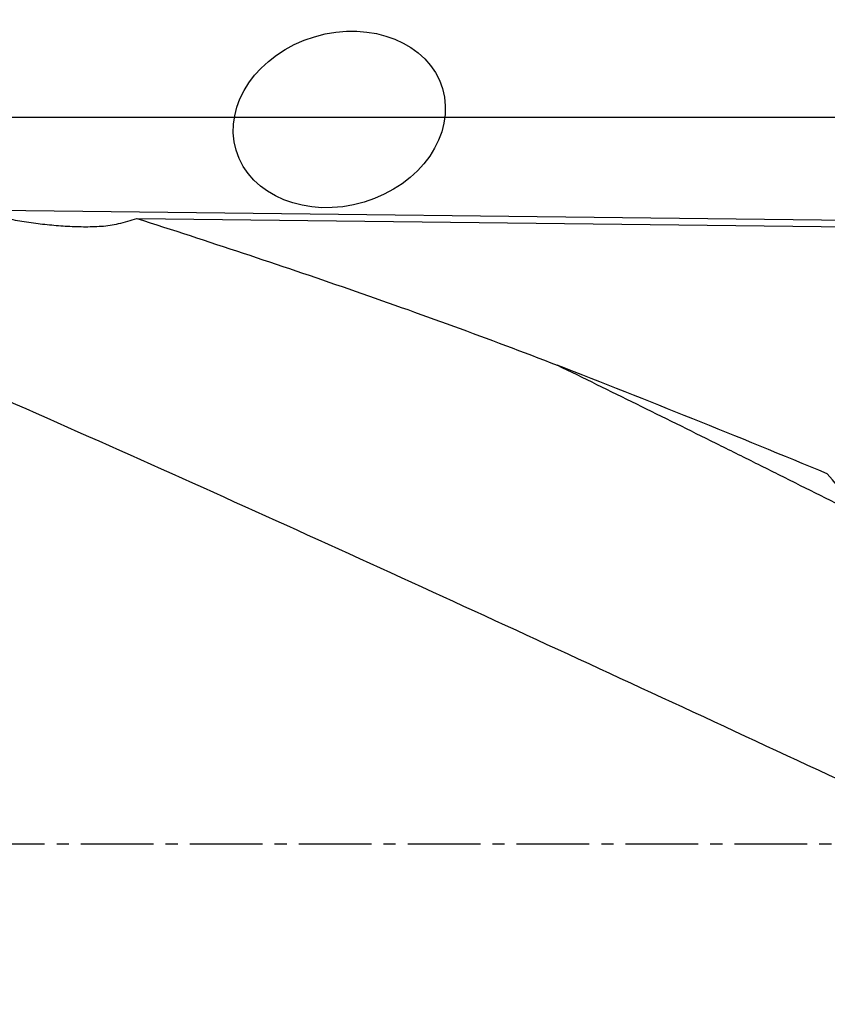
# Model space of a CAD drawing. Units: millimetres. Extents: x 134 to 365, y 162 to 356.
# Drawn here: x 295 to 303, y 242 to 252 of the extents above; entities that cross this region are included whole.
import ezdxf

# ---------------------------------------------------------------- set-up
doc = ezdxf.new("R2010")
doc.units = ezdxf.units.MM
doc.linetypes.add('CENTER2', pattern=[1.125, 0.75, -0.125, 0.125, -0.125])
for name, color, linetype in [('1', 4, 'Continuous'), ('4', 2, 'CENTER2'), ('NOCUT', 7, 'Continuous')]:
    doc.layers.add(name, color=color, linetype=linetype)

msp = doc.modelspace()

# ---------------------------------------------------------------- linework, layer by layer
at = {"layer": '1'}
for p, q in [((294.2696, 250.2747), (307.6858, 250.1193)), ((295.9458, 250.1882), (305.7001, 250.0752))]:
    msp.add_line(p, q, dxfattribs=at)
msp.add_ellipse((298.0374, 251.2102), major_axis=(-1.065, -0.3184), ratio=0.802187, dxfattribs=at)
for points, knots in [([(294.2696, 250.2747), (294.3002, 250.2639), (294.331, 250.2543), (294.3928, 250.2363), (294.4238, 250.2281), (294.5171, 250.205), (294.5796, 250.1917), (294.7051, 250.1681), (294.768, 250.1578), (294.8941, 250.1397), (294.9571, 250.132), (295.0827, 250.119), (295.1453, 250.1137), (295.2701, 250.1061), (295.3324, 250.1036), (295.4252, 250.1028), (295.4561, 250.103), (295.5176, 250.1046), (295.5483, 250.106), (295.6094, 250.1104), (295.6396, 250.1134), (295.6991, 250.1217), (295.7284, 250.127), (295.7568, 250.1343)], [0, 0, 0, 0, 0.0625, 0.0625, 0.125, 0.125, 0.25, 0.25, 0.375, 0.375, 0.5, 0.5, 0.625, 0.625, 0.75, 0.75, 0.8125, 0.8125, 0.875, 0.875, 0.9375, 0.9375, 1, 1, 1, 1]), ([(295.9458, 250.1882), (296.3126, 250.0706), (296.6786, 249.9514), (297.4084, 249.7092), (297.7722, 249.5862), (298.4971, 249.335), (298.8582, 249.207), (299.5765, 248.9447), (299.9337, 248.8104), (300.2885, 248.6723)], [0, 0, 0, 0, 0.25, 0.25, 0.5, 0.5, 0.75, 0.75, 1, 1, 1, 1]), ([(319.6715, 237.0067), (318.5234, 237.4764), (317.3747, 237.961), (315.0784, 238.9525), (313.9296, 239.4598), (311.6335, 240.4902), (310.4848, 241.014), (308.1884, 242.0702), (307.0396, 242.6033), (304.7435, 243.6715), (303.5948, 244.2073), (301.2985, 245.2739), (300.1496, 245.8052), (297.8536, 246.856), (296.7048, 247.3761), (294.4085, 248.3978), (293.2597, 248.8998), (292.1116, 249.3893)], [0, 0, 0, 0, 0.125, 0.125, 0.25, 0.25, 0.375, 0.375, 0.5, 0.5, 0.625, 0.625, 0.75, 0.75, 0.875, 0.875, 1, 1, 1, 1]), ([(303.5705, 247.0432), (303.2975, 247.1806), (302.8877, 247.3862), (302.4774, 247.5911), (302.2037, 247.7275), (302.0668, 247.7956), (301.3824, 248.1355), (300.8353, 248.4052), (300.2885, 248.6723)], [0, 0, 0, 0, 0.25, 0.375, 0.375, 0.5, 0.5, 1, 1, 1, 1])]:
    msp.add_open_spline(points, degree=3, knots=knots, dxfattribs=at)
for points in [[(295.7568, 250.1343), (295.8217, 250.151), (295.8848, 250.1688), (295.9458, 250.1882)], [(303.0774, 247.5516), (302.1545, 247.9351), (301.2243, 248.3078), (300.2885, 248.6723)], [(303.5705, 247.0432), (303.4776, 247.1275), (303.3025, 247.2965), (303.1488, 247.4665), (303.0774, 247.5516)]]:
    msp.add_open_spline(points, degree=3, dxfattribs=at)
at = {"layer": '4'}
msp.add_line((227.8689, 243.7312), (348.9062, 243.7312), dxfattribs=at)
at = {"layer": 'NOCUT'}
msp.add_line((307.1442, 251.2312), (198.2136, 251.2312), dxfattribs=at)

doc.saveas('drawing.dxf')
